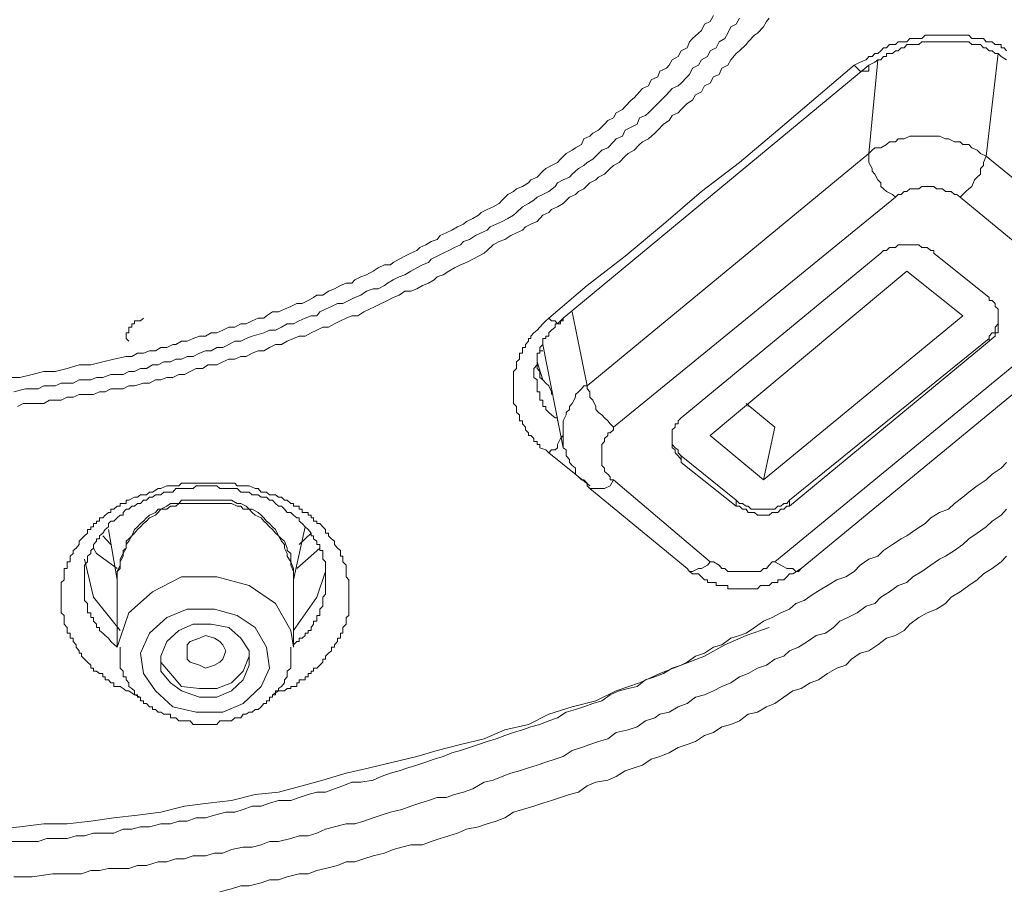
# Model space of a CAD drawing. Units: millimetres. Extents: x -13 to 3234, y -30 to 3012.
# Drawn here: x 1009 to 1053, y 2089 to 2128 of the extents above; entities that cross this region are included whole.
import ezdxf

# ---------------------------------------------------------------- set-up
doc = ezdxf.new("R2010")
doc.units = ezdxf.units.MM
doc.header["$MEASUREMENT"] = 0
doc.layers.add('__ 1', color=7, linetype='Continuous')
doc.layers.add('General Dimension', color=18, linetype='Continuous')

msp = doc.modelspace()

# ---------------------------------------------------------------- linework, layer by layer
at = {"layer": '__ 1', "color": 0, "lineweight": 9}
for points in [[(1008.414, 2111.764), (1008.938, 2111.764), (1009.479, 2111.9), (1010.003, 2112.035), (1010.51, 2112.035), (1011.051, 2112.17), (1011.592, 2112.322), (1012.116, 2112.322), (1012.64, 2112.457), (1013.147, 2112.576), (1013.688, 2112.694), (1013.942, 2112.694), (1014.195, 2112.846), (1014.466, 2112.846), (1014.736, 2112.948), (1015.007, 2112.948), (1015.243, 2113.1), (1015.514, 2113.1), (1015.784, 2113.235), (1015.92, 2113.235), (1016.173, 2113.387), (1016.427, 2113.387), (1016.697, 2113.505), (1016.968, 2113.607), (1017.238, 2113.607), (1017.492, 2113.759), (1017.745, 2113.759), (1018.016, 2113.877), (1018.286, 2114.013), (1018.557, 2114.013), (1018.827, 2114.165), (1019.064, 2114.165), (1019.334, 2114.3), (1019.605, 2114.418), (1019.858, 2114.418), (1019.977, 2114.52), (1020.247, 2114.706), (1020.518, 2114.706), (1020.788, 2114.824), (1021.059, 2114.942), (1021.329, 2115.078), (1021.566, 2115.078), (1021.836, 2115.213), (1022.073, 2115.348), (1022.225, 2115.45), (1022.496, 2115.45), (1022.749, 2115.619), (1023.02, 2115.737), (1023.29, 2115.872), (1023.544, 2115.99), (1023.797, 2115.99), (1023.932, 2116.126), (1024.203, 2116.261), (1024.456, 2116.362), (1024.744, 2116.515), (1024.981, 2116.667), (1025.251, 2116.802), (1025.521, 2116.802), (1025.64, 2116.903), (1025.91, 2117.055), (1026.164, 2117.191), (1026.434, 2117.326), (1026.705, 2117.444), (1026.84, 2117.58), (1027.11, 2117.698), (1027.347, 2117.85), (1027.618, 2117.935), (1027.753, 2118.12), (1028.023, 2118.239), (1028.277, 2118.357), (1028.53, 2118.509), (1028.801, 2118.628), (1028.936, 2118.746), (1029.207, 2118.881), (1029.46, 2119.033), (1029.579, 2119.152), (1029.849, 2119.287), (1030.12, 2119.405), (1030.39, 2119.557), (1030.525, 2119.693), (1030.779, 2119.946), (1031.032, 2120.081), (1031.168, 2120.2), (1031.438, 2120.318), (1031.709, 2120.47), (1031.81, 2120.605), (1032.097, 2120.724), (1032.351, 2120.994), (1032.486, 2121.113), (1032.74, 2121.248), (1033.01, 2121.383), (1033.145, 2121.535), (1033.399, 2121.789), (1033.653, 2121.941), (1033.805, 2122.042), (1034.075, 2122.194), (1034.177, 2122.448), (1034.447, 2122.566), (1034.582, 2122.702), (1034.836, 2122.837), (1035.106, 2123.107), (1035.259, 2123.259), (1035.512, 2123.378), (1035.63, 2123.614), (1035.918, 2123.75), (1036.036, 2123.885), (1036.307, 2124.172), (1036.442, 2124.274), (1036.679, 2124.544), (1036.814, 2124.696), (1037.084, 2124.815), (1037.203, 2125.085), (1037.49, 2125.22), (1037.591, 2125.474), (1037.879, 2125.609), (1037.997, 2125.744), (1038.132, 2125.981), (1038.403, 2126.133), (1038.538, 2126.387), (1038.809, 2126.522), (1038.91, 2126.793), (1039.045, 2126.928), (1039.316, 2127.181), (1039.451, 2127.3), (1039.586, 2127.57), (1039.84, 2127.689), (1039.992, 2127.959)], [(1008.668, 2111.122), (1009.192, 2111.257), (1009.479, 2111.257), (1009.749, 2111.257), (1010.003, 2111.392), (1010.257, 2111.392), (1010.51, 2111.392), (1010.781, 2111.511), (1011.051, 2111.511), (1011.322, 2111.511), (1011.592, 2111.663), (1011.829, 2111.663), (1012.116, 2111.663), (1012.37, 2111.764), (1012.64, 2111.764), (1013.012, 2111.9), (1013.282, 2111.9), (1013.553, 2111.9), (1013.807, 2112.035), (1014.06, 2112.035), (1014.331, 2112.17), (1014.601, 2112.17), (1014.872, 2112.322), (1015.125, 2112.322), (1015.379, 2112.457), (1015.683, 2112.457), (1015.92, 2112.576), (1016.173, 2112.576), (1016.427, 2112.694), (1016.697, 2112.694), (1016.968, 2112.846), (1017.238, 2112.948), (1017.492, 2112.948), (1017.745, 2113.1), (1018.016, 2113.1), (1018.286, 2113.235), (1018.557, 2113.387), (1018.827, 2113.387), (1019.064, 2113.505), (1019.334, 2113.607), (1019.858, 2113.759), (1020.112, 2113.877), (1020.382, 2113.877), (1020.653, 2114.013), (1020.906, 2114.165), (1021.177, 2114.165), (1021.431, 2114.3), (1021.701, 2114.418), (1021.971, 2114.52), (1022.225, 2114.52), (1022.36, 2114.706), (1022.614, 2114.824), (1022.884, 2114.942), (1023.155, 2115.078), (1023.391, 2115.078), (1023.662, 2115.213), (1023.932, 2115.348), (1024.203, 2115.45), (1024.456, 2115.619), (1024.744, 2115.737), (1024.981, 2115.737), (1025.251, 2115.872), (1025.386, 2115.99), (1025.64, 2116.126), (1025.91, 2116.261), (1026.164, 2116.362), (1026.434, 2116.515), (1026.705, 2116.667), (1026.958, 2116.802), (1027.229, 2116.903), (1027.347, 2117.055), (1027.618, 2117.191), (1027.888, 2117.326), (1028.142, 2117.444), (1028.395, 2117.58), (1028.666, 2117.698), (1028.801, 2117.85), (1029.071, 2117.935), (1029.325, 2118.12), (1029.579, 2118.239), (1029.849, 2118.357), (1029.984, 2118.509), (1030.255, 2118.628), (1030.525, 2118.746), (1030.779, 2118.881), (1031.032, 2119.033), (1031.168, 2119.152), (1031.438, 2119.405), (1031.709, 2119.557), (1031.945, 2119.693), (1032.097, 2119.828), (1032.351, 2119.946), (1032.621, 2120.081), (1032.892, 2120.318), (1033.01, 2120.47), (1033.264, 2120.605), (1033.534, 2120.724), (1033.653, 2120.859), (1033.94, 2121.113), (1034.177, 2121.248), (1034.329, 2121.383), (1034.582, 2121.535), (1034.836, 2121.789), (1034.988, 2121.941), (1035.259, 2122.042), (1035.512, 2122.313), (1035.63, 2122.448), (1035.918, 2122.566), (1036.036, 2122.837), (1036.307, 2122.972), (1036.577, 2123.107), (1036.679, 2123.378), (1036.949, 2123.496), (1037.084, 2123.614), (1037.355, 2123.885), (1037.49, 2124.02), (1037.744, 2124.274), (1037.879, 2124.409), (1038.132, 2124.696), (1038.403, 2124.815), (1038.538, 2124.933), (1038.809, 2125.22), (1038.91, 2125.322), (1039.045, 2125.609), (1039.316, 2125.744), (1039.451, 2125.981), (1039.721, 2126.133), (1039.84, 2126.387), (1040.11, 2126.522), (1040.245, 2126.793), (1040.499, 2126.928), (1040.634, 2127.181), (1040.769, 2127.452), (1041.006, 2127.57), (1041.158, 2127.841)], [(1042.477, 2127.841), (1042.358, 2127.689), (1042.223, 2127.452), (1041.953, 2127.181), (1041.818, 2127.08), (1041.547, 2126.793), (1041.446, 2126.674), (1041.158, 2126.387), (1041.006, 2126.269), (1040.769, 2125.981), (1040.634, 2125.744), (1040.364, 2125.609), (1040.245, 2125.322), (1039.992, 2125.22), (1039.84, 2124.933), (1039.586, 2124.815), (1039.451, 2124.544), (1039.18, 2124.409), (1039.045, 2124.172), (1038.809, 2124.02), (1038.538, 2123.75), (1038.403, 2123.614), (1038.132, 2123.496), (1037.997, 2123.259), (1037.744, 2123.107), (1037.49, 2122.837), (1037.355, 2122.702), (1037.084, 2122.448), (1036.814, 2122.313), (1036.679, 2122.194), (1036.442, 2121.941), (1036.171, 2121.789), (1036.036, 2121.67), (1035.766, 2121.383), (1035.512, 2121.248), (1035.36, 2121.113), (1035.106, 2120.859), (1034.836, 2120.724), (1034.718, 2120.605), (1034.447, 2120.47), (1034.177, 2120.2), (1033.94, 2120.081), (1033.805, 2119.946), (1033.534, 2119.828), (1033.264, 2119.557), (1033.01, 2119.405), (1032.74, 2119.287), (1032.621, 2119.152), (1032.351, 2119.033), (1032.097, 2118.746), (1031.81, 2118.628), (1031.573, 2118.509), (1031.438, 2118.357), (1031.168, 2118.239), (1030.914, 2118.12), (1030.644, 2117.935), (1030.39, 2117.85), (1030.12, 2117.698), (1029.849, 2117.444), (1029.714, 2117.326), (1029.46, 2117.191), (1029.207, 2117.055), (1028.936, 2116.903), (1028.666, 2116.802), (1028.395, 2116.667), (1028.142, 2116.515), (1027.888, 2116.362), (1027.618, 2116.261), (1027.482, 2116.126), (1027.229, 2115.99), (1026.958, 2115.872), (1026.705, 2115.737), (1026.434, 2115.619), (1026.164, 2115.619), (1025.91, 2115.45), (1025.64, 2115.348), (1025.386, 2115.213), (1025.116, 2115.078), (1024.845, 2114.942), (1024.592, 2114.824), (1024.338, 2114.706), (1024.068, 2114.52), (1023.797, 2114.52), (1023.544, 2114.418), (1023.29, 2114.3), (1023.02, 2114.165), (1022.749, 2114.013), (1022.496, 2114.013), (1022.225, 2113.877), (1021.971, 2113.759), (1021.701, 2113.607), (1021.431, 2113.607), (1021.177, 2113.505), (1020.906, 2113.387), (1020.653, 2113.235), (1020.382, 2113.235), (1020.112, 2113.1), (1019.858, 2112.948), (1019.605, 2112.948), (1019.334, 2112.846), (1019.064, 2112.694), (1018.827, 2112.694), (1018.557, 2112.576), (1018.286, 2112.576), (1018.016, 2112.457), (1017.745, 2112.322), (1017.357, 2112.322), (1017.103, 2112.17), (1016.832, 2112.17), (1016.562, 2112.035), (1016.308, 2111.9), (1016.055, 2111.9), (1015.784, 2111.764), (1015.514, 2111.764), (1015.243, 2111.663), (1015.007, 2111.663), (1014.736, 2111.511), (1014.466, 2111.511), (1014.06, 2111.392), (1013.807, 2111.392), (1013.553, 2111.257), (1013.282, 2111.257), (1013.012, 2111.257), (1012.758, 2111.122), (1012.505, 2111.122), (1012.234, 2111.004), (1011.964, 2111.004), (1011.592, 2111.004), (1011.322, 2110.885), (1011.051, 2110.885), (1010.781, 2110.75), (1010.51, 2110.75), (1010.257, 2110.75), (1010.003, 2110.598), (1009.749, 2110.598), (1009.327, 2110.598), (1009.073, 2110.598), (1008.82, 2110.463)], [(1046.28, 2125.744), (1046.551, 2125.88), (1046.821, 2125.981), (1046.94, 2126.133), (1047.092, 2126.133), (1047.21, 2126.269), (1047.345, 2126.269), (1047.481, 2126.387), (1047.599, 2126.522), (1047.734, 2126.522), (1047.869, 2126.674), (1048.005, 2126.674), (1048.14, 2126.674), (1048.258, 2126.793), (1048.393, 2126.793), (1048.529, 2126.793), (1048.647, 2126.793), (1048.782, 2126.928), (1048.917, 2126.928), (1049.053, 2126.928), (1049.188, 2126.928), (1049.323, 2126.928), (1049.458, 2127.08), (1049.56, 2127.08), (1049.712, 2127.08), (1049.847, 2127.08), (1049.966, 2127.08), (1050.101, 2127.08), (1050.236, 2127.08), (1050.371, 2127.08), (1050.507, 2127.08), (1050.625, 2127.08), (1050.777, 2127.08), (1050.878, 2127.08), (1051.031, 2127.08), (1051.149, 2127.08), (1051.284, 2127.08), (1051.419, 2127.08), (1051.555, 2126.928), (1051.673, 2126.928), (1051.791, 2126.928), (1051.943, 2126.928), (1052.079, 2126.928), (1052.197, 2126.793), (1052.332, 2126.793), (1052.467, 2126.793), (1052.603, 2126.674), (1052.738, 2126.674), (1052.873, 2126.674), (1052.873, 2126.522), (1053.008, 2126.522), (1053.11, 2126.387)], [(1053.11, 2125.981), (1052.873, 2126.133), (1052.738, 2126.269), (1052.603, 2126.269), (1052.467, 2126.387), (1052.332, 2126.387), (1052.197, 2126.522), (1052.079, 2126.522), (1051.943, 2126.674), (1051.791, 2126.674), (1051.673, 2126.674), (1051.555, 2126.674), (1051.419, 2126.793), (1051.284, 2126.793), (1051.149, 2126.793), (1051.031, 2126.793), (1050.878, 2126.793), (1050.777, 2126.793), (1050.625, 2126.793), (1050.507, 2126.793), (1050.371, 2126.793), (1050.236, 2126.793), (1050.101, 2126.793), (1049.966, 2126.793), (1049.847, 2126.793), (1049.712, 2126.793), (1049.56, 2126.793), (1049.458, 2126.793), (1049.323, 2126.793), (1049.188, 2126.674), (1049.053, 2126.674), (1048.917, 2126.674), (1048.782, 2126.674), (1048.647, 2126.674), (1048.529, 2126.522), (1048.393, 2126.522), (1048.258, 2126.387), (1048.14, 2126.387), (1048.005, 2126.269), (1047.869, 2126.269), (1047.734, 2126.269), (1047.734, 2126.133), (1047.599, 2126.133), (1047.481, 2125.981), (1047.345, 2125.981), (1047.21, 2125.88), (1046.94, 2125.744)], [(1052.738, 2126.269), (1052.197, 2121.67)], [(1032.621, 2114.418), (1034.329, 2115.872), (1036.036, 2117.191), (1037.744, 2118.628), (1039.451, 2120.081), (1041.158, 2121.383), (1042.866, 2122.837), (1046.28, 2125.744)], [(1046.94, 2125.744), (1033.264, 2114.418)], [(1046.94, 2125.744), (1046.94, 2125.609), (1046.94, 2125.474), (1046.821, 2125.474), (1046.686, 2125.474), (1046.551, 2125.474), (1046.416, 2125.609), (1046.28, 2125.744)], [(1046.94, 2121.789), (1047.345, 2125.981)], [(1052.197, 2121.67), (1051.943, 2121.789), (1051.791, 2121.941), (1051.555, 2122.042), (1051.419, 2122.194), (1051.149, 2122.194), (1051.031, 2122.313), (1050.777, 2122.313), (1050.507, 2122.448), (1050.371, 2122.448), (1050.101, 2122.566), (1049.847, 2122.566), (1049.712, 2122.566), (1049.458, 2122.566), (1049.188, 2122.566), (1048.917, 2122.566), (1048.782, 2122.566), (1048.529, 2122.448), (1048.258, 2122.448), (1048.14, 2122.313), (1047.869, 2122.313), (1047.734, 2122.194), (1047.481, 2122.042), (1047.21, 2122.042), (1047.092, 2121.941), (1046.94, 2121.789)], [(1034.329, 2111.392), (1046.94, 2121.789)], [(1046.94, 2121.789), (1046.94, 2121.535), (1046.94, 2121.383), (1047.092, 2121.113), (1047.092, 2120.994), (1047.21, 2120.859), (1047.345, 2120.605), (1047.481, 2120.47), (1047.481, 2120.318), (1047.599, 2120.2), (1047.734, 2120.081), (1048.005, 2119.946), (1048.14, 2119.828)], [(1051.031, 2119.828), (1051.149, 2119.946), (1051.284, 2120.081), (1051.419, 2120.2), (1051.555, 2120.318), (1051.673, 2120.605), (1051.791, 2120.724), (1051.943, 2120.859), (1051.943, 2121.113), (1052.079, 2121.248), (1052.079, 2121.383), (1052.197, 2121.67)], [(1052.197, 2121.67), (1056.558, 2118.12)], [(1051.031, 2119.828), (1050.878, 2119.946), (1050.777, 2119.946), (1050.625, 2120.081), (1050.371, 2120.081), (1050.236, 2120.2), (1050.101, 2120.2), (1049.966, 2120.2), (1049.847, 2120.318), (1049.56, 2120.318), (1049.458, 2120.318), (1049.323, 2120.318), (1049.188, 2120.2), (1048.917, 2120.2), (1048.782, 2120.2), (1048.647, 2120.081), (1048.529, 2120.081), (1048.393, 2119.946), (1048.258, 2119.946), (1048.14, 2119.828)], [(1048.14, 2119.828), (1035.512, 2109.533)], [(1055.358, 2116.261), (1051.031, 2119.828)], [(1049.847, 2117.326), (1049.847, 2117.444), (1049.712, 2117.444), (1049.56, 2117.58), (1049.458, 2117.58), (1049.323, 2117.58), (1049.188, 2117.698), (1048.917, 2117.698), (1048.782, 2117.698), (1048.647, 2117.698), (1048.529, 2117.698), (1048.393, 2117.698), (1048.258, 2117.698), (1048.14, 2117.58), (1048.005, 2117.58), (1047.869, 2117.58), (1047.734, 2117.444), (1047.599, 2117.444), (1047.481, 2117.326)], [(1047.481, 2117.326), (1038.538, 2109.956)], [(1049.847, 2117.326), (1052.332, 2115.348)], [(1039.84, 2109.161), (1048.647, 2116.515)], [(1048.647, 2116.515), (1051.149, 2114.52)], [(1052.332, 2113.387), (1052.467, 2113.505), (1052.603, 2113.607), (1052.603, 2113.759), (1052.738, 2113.759), (1052.738, 2113.877), (1052.738, 2114.013), (1052.738, 2114.165), (1052.738, 2114.3), (1052.738, 2114.418), (1052.738, 2114.52), (1052.738, 2114.706), (1052.738, 2114.824), (1052.603, 2114.942), (1052.603, 2115.078), (1052.467, 2115.213), (1052.332, 2115.213), (1052.332, 2115.348)], [(1033.653, 2114.706), (1034.329, 2111.392)], [(1013.807, 2113.387), (1013.688, 2113.505), (1013.688, 2113.607), (1013.688, 2113.759), (1013.807, 2113.759), (1013.807, 2113.877), (1013.807, 2114.013), (1013.942, 2114.013), (1013.942, 2114.165), (1014.06, 2114.165), (1014.06, 2114.3), (1014.195, 2114.3), (1014.331, 2114.3), (1014.466, 2114.418)], [(1032.621, 2108.383), (1032.486, 2108.519), (1032.216, 2108.62), (1032.216, 2108.755), (1032.097, 2108.755), (1032.097, 2108.891), (1031.945, 2108.891), (1031.945, 2109.026), (1031.81, 2109.161), (1031.709, 2109.161), (1031.709, 2109.279), (1031.573, 2109.415), (1031.573, 2109.533), (1031.438, 2109.685), (1031.438, 2109.82), (1031.303, 2109.82), (1031.303, 2109.956), (1031.303, 2110.091), (1031.168, 2110.192), (1031.168, 2110.327), (1031.168, 2110.463), (1031.032, 2110.598), (1031.032, 2110.75), (1031.032, 2110.885), (1031.032, 2111.004), (1031.032, 2111.122), (1031.032, 2111.257), (1031.032, 2111.392), (1031.032, 2111.511), (1031.032, 2111.663), (1031.032, 2111.764), (1031.032, 2111.9), (1031.032, 2112.035), (1031.168, 2112.17), (1031.168, 2112.322), (1031.168, 2112.457), (1031.303, 2112.576), (1031.303, 2112.694), (1031.303, 2112.846), (1031.438, 2112.846), (1031.438, 2112.948), (1031.438, 2113.1), (1031.573, 2113.1), (1031.573, 2113.235), (1031.709, 2113.387), (1031.709, 2113.505), (1031.81, 2113.505), (1031.81, 2113.607), (1031.945, 2113.759), (1032.097, 2113.877), (1032.351, 2114.165), (1032.486, 2114.3), (1032.621, 2114.418)], [(1033.264, 2114.418), (1033.145, 2114.3), (1033.01, 2114.165), (1032.892, 2114.165), (1032.892, 2114.013), (1032.74, 2113.877), (1032.621, 2113.759), (1032.621, 2113.607), (1032.486, 2113.607), (1032.486, 2113.505), (1032.351, 2113.505), (1032.351, 2113.387), (1032.351, 2113.235), (1032.216, 2113.1), (1032.216, 2112.948), (1032.216, 2112.846), (1032.097, 2112.846), (1032.097, 2112.694), (1032.097, 2112.576), (1032.097, 2112.457), (1032.097, 2112.322), (1031.945, 2112.17), (1031.945, 2112.035), (1031.945, 2111.9), (1031.945, 2111.764), (1032.097, 2111.663), (1032.097, 2111.511), (1032.097, 2111.392), (1032.097, 2111.257), (1032.097, 2111.122), (1032.216, 2111.122), (1032.216, 2111.004), (1032.216, 2110.885), (1032.216, 2110.75), (1032.351, 2110.75), (1032.351, 2110.598), (1032.351, 2110.463), (1032.486, 2110.463), (1032.486, 2110.327), (1032.621, 2110.192), (1032.74, 2110.091), (1032.892, 2109.956), (1033.01, 2109.956), (1033.01, 2109.82)], [(1033.264, 2114.418), (1033.264, 2114.3), (1033.145, 2114.3), (1033.145, 2114.165), (1033.01, 2114.165), (1032.892, 2114.3), (1032.74, 2114.3), (1032.621, 2114.418)], [(1042.223, 2107.183), (1051.149, 2114.52)], [(1052.332, 2113.505), (1052.332, 2113.607), (1052.467, 2113.759), (1052.603, 2113.759), (1052.603, 2113.877), (1052.603, 2114.013), (1052.738, 2114.165), (1052.738, 2114.3), (1052.738, 2114.418)], [(1042.73, 2103.515), (1055.358, 2113.877)], [(1043.39, 2106.27), (1052.332, 2113.505)], [(1043.39, 2106), (1052.332, 2113.387)], [(1043.914, 2103.211), (1056.423, 2113.505)], [(1052.332, 2113.387), (1052.332, 2113.505)], [(1032.351, 2112.948), (1032.216, 2112.948)], [(1032.351, 2113.235), (1033.264, 2108.62)], [(1032.097, 2112.576), (1032.097, 2112.457), (1032.097, 2112.17), (1032.216, 2112.035), (1032.216, 2111.764), (1032.351, 2111.663), (1032.486, 2111.511), (1032.621, 2111.392), (1032.74, 2111.122), (1032.74, 2111.004)], [(1032.097, 2112.457), (1032.351, 2111.663)], [(1034.329, 2111.392), (1034.177, 2111.392), (1034.075, 2111.257), (1033.94, 2111.122), (1033.805, 2111.004), (1033.805, 2110.885), (1033.653, 2110.598), (1033.534, 2110.463), (1033.534, 2110.327), (1033.399, 2110.192), (1033.399, 2110.091), (1033.264, 2109.82), (1033.264, 2109.685), (1033.264, 2109.533), (1033.264, 2109.279), (1033.264, 2109.161), (1033.264, 2109.026), (1033.264, 2108.755), (1033.264, 2108.62), (1033.399, 2108.519), (1033.399, 2108.248), (1033.534, 2108.096), (1033.534, 2107.961), (1033.653, 2107.826), (1033.805, 2107.707), (1033.805, 2107.437), (1033.94, 2107.318), (1034.075, 2107.183), (1034.177, 2107.183), (1034.329, 2107.031)], [(1034.329, 2111.392), (1034.329, 2111.257), (1034.447, 2111.122), (1034.447, 2110.885), (1034.582, 2110.75), (1034.718, 2110.463), (1034.718, 2110.327), (1034.836, 2110.192), (1034.988, 2110.091), (1035.106, 2109.956), (1035.259, 2109.82), (1035.36, 2109.685), (1035.512, 2109.533)], [(1041.446, 2110.598), (1042.73, 2109.533)], [(1041.547, 2110.463), (1041.547, 2110.598)], [(1038.538, 2109.956), (1038.403, 2109.82), (1038.403, 2109.685), (1038.268, 2109.685), (1038.268, 2109.533), (1038.132, 2109.415), (1038.132, 2109.279), (1038.132, 2109.161), (1038.132, 2109.026), (1038.132, 2108.891), (1038.132, 2108.755), (1038.132, 2108.62), (1038.268, 2108.519), (1038.268, 2108.383), (1038.403, 2108.248), (1038.538, 2108.096), (1038.538, 2107.961)], [(1035.512, 2109.533), (1035.512, 2109.415), (1035.36, 2109.279), (1035.259, 2109.279), (1035.259, 2109.161), (1035.106, 2109.026), (1035.106, 2108.891), (1034.988, 2108.755), (1034.988, 2108.62), (1034.988, 2108.519), (1034.988, 2108.383), (1034.988, 2108.248), (1034.988, 2108.096), (1034.988, 2107.961), (1034.988, 2107.826), (1035.106, 2107.707), (1035.106, 2107.555), (1035.259, 2107.437), (1035.36, 2107.318), (1035.36, 2107.183), (1035.512, 2107.183)], [(1042.223, 2107.183), (1042.73, 2109.533)], [(1032.621, 2108.383), (1032.74, 2108.519), (1032.892, 2108.519), (1033.01, 2108.62), (1033.01, 2108.755), (1033.145, 2109.026), (1033.264, 2109.161)], [(1038.132, 2109.161), (1038.132, 2109.026), (1038.132, 2108.891), (1038.132, 2108.755), (1038.268, 2108.62), (1038.403, 2108.519), (1038.403, 2108.383), (1038.538, 2108.248)], [(1039.84, 2109.161), (1042.223, 2107.183)], [(1034.447, 2106.913), (1032.621, 2108.383)], [(1038.538, 2108.248), (1041.006, 2106.27)], [(1038.538, 2108.248), (1038.538, 2107.961)], [(1008.549, 2090.988), (1008.938, 2090.988), (1009.327, 2090.988), (1009.749, 2090.988), (1010.138, 2091.124), (1010.662, 2091.124), (1011.051, 2091.124), (1011.457, 2091.242), (1011.829, 2091.242), (1012.234, 2091.36), (1012.758, 2091.36), (1013.147, 2091.36), (1013.553, 2091.546), (1013.942, 2091.546), (1014.331, 2091.648), (1014.736, 2091.648), (1015.243, 2091.783), (1015.683, 2091.783), (1016.055, 2091.901), (1016.427, 2091.901), (1016.832, 2092.053), (1017.238, 2092.053), (1017.644, 2092.172), (1018.151, 2092.307), (1018.557, 2092.307), (1018.929, 2092.425), (1019.334, 2092.578), (1019.74, 2092.578), (1020.112, 2092.713), (1020.518, 2092.831), (1021.059, 2092.831), (1021.431, 2092.966), (1021.836, 2093.102), (1022.225, 2093.203), (1022.614, 2093.203), (1023.02, 2093.355), (1023.391, 2093.49), (1023.797, 2093.643), (1024.203, 2093.643), (1024.744, 2093.744), (1025.116, 2093.896), (1025.521, 2094.048), (1025.91, 2094.15), (1026.299, 2094.285), (1026.705, 2094.403), (1027.11, 2094.538), (1027.482, 2094.674), (1027.888, 2094.792), (1028.277, 2094.961), (1028.666, 2095.063), (1029.071, 2095.198), (1029.46, 2095.333), (1029.849, 2095.468), (1030.255, 2095.587), (1030.644, 2095.739), (1031.032, 2095.874), (1031.438, 2095.992), (1031.81, 2096.128), (1032.216, 2096.229), (1032.621, 2096.398), (1033.01, 2096.533), (1033.399, 2096.787), (1033.805, 2096.905), (1034.177, 2097.023), (1034.582, 2097.176), (1034.988, 2097.294), (1035.36, 2097.564), (1035.766, 2097.733), (1036.171, 2097.835), (1036.577, 2097.936), (1036.949, 2098.224), (1037.355, 2098.359), (1037.744, 2098.511), (1038.132, 2098.748), (1038.538, 2098.883), (1038.809, 2099.018), (1039.18, 2099.289), (1039.586, 2099.424), (1039.992, 2099.694), (1040.364, 2099.796), (1040.769, 2100.1), (1041.158, 2100.218), (1041.446, 2100.32), (1041.818, 2100.573), (1042.223, 2100.861), (1042.612, 2101.013), (1043.001, 2101.233), (1043.39, 2101.385), (1043.677, 2101.638), (1044.049, 2101.774), (1044.455, 2102.061), (1044.843, 2102.298), (1045.097, 2102.45), (1045.503, 2102.703), (1045.908, 2102.839), (1046.28, 2103.075), (1046.551, 2103.363), (1046.94, 2103.633), (1047.345, 2103.768), (1047.599, 2104.022), (1048.005, 2104.292), (1048.393, 2104.546), (1048.647, 2104.681), (1049.053, 2104.952), (1049.458, 2105.222), (1049.712, 2105.476), (1050.101, 2105.712), (1050.507, 2105.865), (1050.777, 2106.118), (1051.149, 2106.406), (1051.419, 2106.625), (1051.791, 2106.913), (1052.197, 2107.183), (1052.467, 2107.437), (1052.873, 2107.707), (1053.11, 2107.961)], [(1038.538, 2107.961), (1041.006, 2106)], [(1014.331, 2097.446), (1014.06, 2097.564), (1013.807, 2097.733), (1013.688, 2097.733), (1013.553, 2097.835), (1013.418, 2097.936), (1013.147, 2097.936), (1013.147, 2098.088), (1013.012, 2098.088), (1012.894, 2098.224), (1012.758, 2098.224), (1012.758, 2098.359), (1012.64, 2098.359), (1012.64, 2098.511), (1012.505, 2098.511), (1012.37, 2098.612), (1012.234, 2098.612), (1012.234, 2098.748), (1012.116, 2098.748), (1012.116, 2098.883), (1011.964, 2099.018), (1011.829, 2099.153), (1011.693, 2099.289), (1011.693, 2099.424), (1011.592, 2099.424), (1011.592, 2099.525), (1011.457, 2099.694), (1011.457, 2099.796), (1011.322, 2099.948), (1011.322, 2100.1), (1011.186, 2100.1), (1011.186, 2100.218), (1011.186, 2100.32), (1011.051, 2100.32), (1011.051, 2100.438), (1011.051, 2100.573), (1010.916, 2100.726), (1010.916, 2100.861), (1010.916, 2101.013), (1010.916, 2101.114), (1010.781, 2101.233), (1010.781, 2101.385), (1010.781, 2101.52), (1010.781, 2101.638), (1010.781, 2101.774), (1010.781, 2101.926), (1010.781, 2102.061), (1010.781, 2102.162), (1010.781, 2102.298), (1010.781, 2102.45), (1010.781, 2102.585), (1010.916, 2102.703), (1010.916, 2102.839), (1010.916, 2102.974), (1010.916, 2103.075), (1010.916, 2103.211), (1011.051, 2103.211), (1011.051, 2103.363), (1011.051, 2103.515), (1011.186, 2103.515), (1011.186, 2103.633), (1011.186, 2103.768), (1011.322, 2103.887), (1011.322, 2104.022), (1011.457, 2104.123), (1011.592, 2104.292), (1011.592, 2104.428), (1011.693, 2104.546), (1011.829, 2104.681), (1011.964, 2104.8), (1011.964, 2104.952), (1012.116, 2104.952), (1012.116, 2105.07), (1012.234, 2105.07), (1012.234, 2105.222), (1012.37, 2105.222), (1012.37, 2105.324), (1012.505, 2105.324), (1012.505, 2105.476), (1012.64, 2105.476), (1012.758, 2105.594), (1012.894, 2105.712), (1013.012, 2105.712), (1013.012, 2105.865), (1013.147, 2105.865), (1013.282, 2106), (1013.418, 2106), (1013.418, 2106.118), (1013.553, 2106.118), (1013.688, 2106.118), (1013.688, 2106.27), (1013.807, 2106.27), (1014.06, 2106.406), (1014.195, 2106.406), (1014.331, 2106.507), (1014.601, 2106.507), (1014.736, 2106.625), (1014.872, 2106.625), (1015.125, 2106.794), (1015.243, 2106.794), (1015.514, 2106.913), (1015.683, 2106.913), (1015.784, 2106.913), (1016.055, 2106.913), (1016.173, 2107.031), (1016.427, 2107.031), (1016.562, 2107.031), (1016.832, 2107.031), (1016.968, 2107.031), (1017.103, 2107.031), (1017.357, 2107.031), (1017.492, 2107.031), (1017.745, 2107.031), (1017.881, 2107.031), (1018.151, 2107.031), (1018.286, 2107.031), (1018.557, 2107.031), (1018.658, 2106.913), (1018.827, 2106.913), (1019.064, 2106.913), (1019.199, 2106.913), (1019.47, 2106.794), (1019.605, 2106.794), (1019.74, 2106.625), (1019.977, 2106.625), (1020.112, 2106.507), (1020.247, 2106.507), (1020.382, 2106.507), (1020.518, 2106.406), (1020.653, 2106.406), (1020.788, 2106.27), (1020.906, 2106.27), (1021.059, 2106.118), (1021.177, 2106.118), (1021.177, 2106), (1021.329, 2106), (1021.431, 2106), (1021.431, 2105.865), (1021.566, 2105.865), (1021.566, 2105.712), (1021.701, 2105.712), (1021.836, 2105.712), (1021.836, 2105.594), (1021.971, 2105.594), (1021.971, 2105.476), (1022.073, 2105.476), (1022.073, 2105.324), (1022.225, 2105.324), (1022.225, 2105.222), (1022.36, 2105.222), (1022.496, 2105.07), (1022.614, 2104.952), (1022.614, 2104.8), (1022.749, 2104.8), (1022.749, 2104.681), (1022.884, 2104.546), (1023.02, 2104.428), (1023.02, 2104.292), (1023.155, 2104.123), (1023.29, 2104.022), (1023.29, 2103.887), (1023.29, 2103.768), (1023.391, 2103.768), (1023.391, 2103.633), (1023.391, 2103.515), (1023.544, 2103.363), (1023.544, 2103.211), (1023.544, 2103.075), (1023.544, 2102.974), (1023.544, 2102.839), (1023.662, 2102.703), (1023.662, 2102.585), (1023.662, 2102.162)], [(1022.614, 2102.703), (1022.614, 2103.075), (1022.614, 2103.211), (1022.614, 2103.363), (1022.614, 2103.515), (1022.496, 2103.633), (1022.496, 2103.768), (1022.496, 2103.887), (1022.496, 2104.022), (1022.36, 2104.022), (1022.36, 2104.123), (1022.36, 2104.292), (1022.225, 2104.292), (1022.225, 2104.428), (1022.073, 2104.546), (1022.073, 2104.681), (1021.971, 2104.681), (1021.971, 2104.8), (1021.836, 2104.952), (1021.701, 2105.07), (1021.566, 2105.222), (1021.431, 2105.324), (1021.431, 2105.476), (1021.329, 2105.476), (1021.177, 2105.594), (1021.059, 2105.712), (1020.906, 2105.712), (1020.788, 2105.865), (1020.653, 2106), (1020.518, 2106), (1020.382, 2106.118), (1020.247, 2106.27), (1020.112, 2106.27), (1019.977, 2106.406), (1019.858, 2106.406), (1019.74, 2106.406), (1019.605, 2106.507), (1019.334, 2106.507), (1019.199, 2106.625), (1019.064, 2106.625), (1018.929, 2106.625), (1018.827, 2106.625), (1018.658, 2106.794), (1018.557, 2106.794), (1018.405, 2106.794), (1018.286, 2106.794), (1018.151, 2106.794), (1018.016, 2106.794), (1017.881, 2106.794), (1017.745, 2106.913), (1017.492, 2106.913), (1017.357, 2106.913), (1017.238, 2106.913), (1017.103, 2106.913), (1016.968, 2106.913), (1016.832, 2106.913), (1016.697, 2106.794), (1016.562, 2106.794), (1016.427, 2106.794), (1016.308, 2106.794), (1016.173, 2106.794), (1015.92, 2106.794), (1015.784, 2106.625), (1015.683, 2106.625), (1015.514, 2106.625), (1015.379, 2106.625), (1015.243, 2106.507), (1015.125, 2106.507), (1015.007, 2106.507), (1014.872, 2106.406), (1014.736, 2106.406), (1014.601, 2106.27), (1014.466, 2106.27), (1014.331, 2106.118), (1014.195, 2106.118), (1014.06, 2106), (1013.942, 2106), (1013.807, 2105.865), (1013.688, 2105.865), (1013.553, 2105.712), (1013.553, 2105.594), (1013.418, 2105.594), (1013.282, 2105.476), (1013.147, 2105.324), (1013.012, 2105.324), (1012.894, 2105.222), (1012.894, 2105.07), (1012.758, 2104.952), (1012.64, 2104.8), (1012.505, 2104.681), (1012.505, 2104.546), (1012.37, 2104.546), (1012.37, 2104.428), (1012.234, 2104.292), (1012.234, 2104.123), (1012.116, 2104.022), (1012.116, 2103.887), (1011.964, 2103.768), (1011.964, 2103.633), (1011.964, 2103.515), (1011.829, 2103.363), (1011.829, 2103.211), (1011.829, 2103.075), (1011.829, 2102.974), (1011.829, 2102.839), (1011.829, 2102.703), (1011.829, 2102.585), (1011.829, 2102.45), (1011.829, 2102.298), (1011.829, 2102.162), (1011.829, 2102.061), (1011.829, 2101.926), (1011.829, 2101.774), (1011.964, 2101.638), (1011.964, 2101.52), (1011.964, 2101.385), (1011.964, 2101.233), (1012.116, 2101.233), (1012.116, 2101.114), (1012.116, 2101.013), (1012.234, 2101.013), (1012.234, 2100.861), (1012.37, 2100.726), (1012.37, 2100.573), (1012.505, 2100.573), (1012.505, 2100.438), (1012.64, 2100.32), (1012.758, 2100.218), (1012.894, 2100.1), (1013.012, 2099.948), (1013.282, 2099.694)], [(1034.329, 2107.031), (1034.329, 2106.913), (1034.447, 2106.794)], [(1034.447, 2106.794), (1034.582, 2106.794), (1034.718, 2106.794), (1034.836, 2106.794), (1035.106, 2106.794), (1035.36, 2106.913), (1035.512, 2107.183)], [(1034.447, 2106.794), (1038.809, 2103.211)], [(1035.512, 2107.183), (1039.84, 2103.515)], [(1017.238, 2106.27), (1017.103, 2106.27), (1016.832, 2106.27), (1016.562, 2106.27), (1016.427, 2106.27), (1016.173, 2106.27), (1016.055, 2106.118), (1015.784, 2106.118), (1015.683, 2106.118), (1015.514, 2106), (1015.243, 2105.865), (1015.125, 2105.865), (1015.007, 2105.712), (1014.736, 2105.594), (1014.601, 2105.476), (1014.466, 2105.324), (1014.331, 2105.222), (1014.195, 2105.07), (1014.06, 2104.952), (1013.942, 2104.681), (1013.807, 2104.546), (1013.688, 2104.428), (1013.688, 2104.123), (1013.553, 2104.022), (1013.553, 2103.887), (1013.418, 2103.633), (1013.418, 2103.515), (1013.418, 2103.211), (1013.282, 2103.075), (1013.282, 2102.839)], [(1017.238, 2106.118), (1017.103, 2106.118), (1016.832, 2106.118), (1016.562, 2106.118), (1016.427, 2106.118), (1016.173, 2106.118), (1016.055, 2106.118), (1015.92, 2106), (1015.683, 2106), (1015.514, 2105.865), (1015.243, 2105.865), (1015.125, 2105.712), (1015.007, 2105.594), (1014.736, 2105.476), (1014.601, 2105.324), (1014.466, 2105.222), (1014.331, 2105.07), (1014.195, 2104.952), (1014.06, 2104.8), (1013.942, 2104.681), (1013.807, 2104.428), (1013.688, 2104.292), (1013.688, 2104.123), (1013.553, 2103.887), (1013.553, 2103.768), (1013.418, 2103.515), (1013.418, 2103.363), (1013.282, 2103.075), (1013.282, 2102.974)], [(1021.177, 2102.839), (1021.177, 2103.075), (1021.177, 2103.211), (1021.059, 2103.515), (1021.059, 2103.633), (1021.059, 2103.887), (1020.906, 2104.022), (1020.906, 2104.123), (1020.788, 2104.428), (1020.653, 2104.546), (1020.518, 2104.681), (1020.382, 2104.952), (1020.247, 2105.07), (1020.112, 2105.222), (1019.977, 2105.324), (1019.858, 2105.476), (1019.74, 2105.594), (1019.605, 2105.712), (1019.334, 2105.865), (1019.199, 2105.865), (1019.064, 2106), (1018.827, 2106.118), (1018.658, 2106.118), (1018.405, 2106.27), (1018.286, 2106.27), (1018.016, 2106.27), (1017.881, 2106.27), (1017.644, 2106.27), (1017.492, 2106.27), (1017.238, 2106.27)], [(1021.177, 2102.974), (1021.177, 2103.075), (1021.059, 2103.363), (1021.059, 2103.515), (1020.906, 2103.768), (1020.906, 2103.887), (1020.788, 2104.123), (1020.788, 2104.292), (1020.653, 2104.428), (1020.518, 2104.681), (1020.382, 2104.8), (1020.247, 2104.952), (1020.112, 2105.07), (1019.977, 2105.222), (1019.858, 2105.324), (1019.74, 2105.476), (1019.47, 2105.594), (1019.334, 2105.712), (1019.199, 2105.865), (1018.929, 2105.865), (1018.827, 2106), (1018.658, 2106), (1018.405, 2106.118), (1018.286, 2106.118), (1018.016, 2106.118), (1017.881, 2106.118), (1017.644, 2106.118), (1017.492, 2106.118), (1017.238, 2106.118)], [(1041.006, 2106.27), (1041.158, 2106.118), (1041.293, 2106.118), (1041.446, 2106), (1041.547, 2106), (1041.682, 2105.865), (1041.818, 2105.865), (1041.953, 2105.865), (1042.088, 2105.865), (1042.223, 2105.865), (1042.358, 2105.865), (1042.477, 2105.865), (1042.612, 2105.865), (1042.73, 2105.865), (1042.866, 2106), (1043.001, 2106), (1043.136, 2106.118), (1043.271, 2106.118), (1043.39, 2106.27)], [(1041.006, 2106), (1041.006, 2106.27)], [(1041.006, 2106), (1041.158, 2106), (1041.293, 2105.865), (1041.446, 2105.865), (1041.547, 2105.712), (1041.682, 2105.712), (1041.818, 2105.712), (1041.953, 2105.594), (1042.088, 2105.594), (1042.223, 2105.594), (1042.358, 2105.594), (1042.477, 2105.594), (1042.612, 2105.712), (1042.73, 2105.712), (1042.866, 2105.712), (1043.001, 2105.865), (1043.136, 2105.865), (1043.271, 2106), (1043.39, 2106)], [(1043.39, 2106.27), (1043.39, 2106)], [(1053.11, 2105.865), (1052.873, 2105.594), (1052.467, 2105.324), (1052.197, 2105.07), (1051.791, 2104.8), (1051.419, 2104.546), (1051.149, 2104.292), (1050.777, 2104.022), (1050.371, 2103.768), (1050.101, 2103.633), (1049.712, 2103.363), (1049.323, 2103.075), (1048.917, 2102.839), (1048.647, 2102.585), (1048.258, 2102.45), (1047.869, 2102.162), (1047.481, 2101.926), (1047.21, 2101.638), (1046.821, 2101.52), (1046.416, 2101.233), (1046.01, 2101.013), (1045.638, 2100.861), (1045.368, 2100.573), (1044.996, 2100.32), (1044.59, 2100.218), (1044.201, 2099.948), (1043.795, 2099.694), (1043.39, 2099.525), (1043.136, 2099.289), (1042.73, 2099.153), (1042.358, 2098.883), (1041.953, 2098.748), (1041.547, 2098.511), (1041.158, 2098.359), (1040.769, 2098.088), (1040.364, 2097.936), (1039.992, 2097.733), (1039.586, 2097.564), (1039.18, 2097.446), (1038.809, 2097.176), (1038.403, 2097.023), (1037.997, 2096.787), (1037.591, 2096.685), (1037.355, 2096.533), (1036.949, 2096.398), (1036.577, 2096.128), (1036.171, 2095.992), (1035.63, 2095.874), (1035.259, 2095.587), (1034.836, 2095.468), (1034.447, 2095.333), (1034.075, 2095.198), (1033.653, 2095.063), (1033.264, 2094.792), (1032.892, 2094.674), (1032.486, 2094.538), (1032.097, 2094.403), (1031.709, 2094.285), (1031.303, 2094.15), (1030.914, 2094.048), (1030.525, 2093.896), (1030.12, 2093.744), (1029.714, 2093.643), (1029.207, 2093.355), (1028.801, 2093.203), (1028.395, 2093.102), (1028.023, 2092.966), (1027.618, 2092.966), (1027.229, 2092.831), (1026.84, 2092.713), (1026.434, 2092.578), (1026.029, 2092.425), (1025.521, 2092.307), (1025.116, 2092.172), (1024.744, 2092.053), (1024.338, 2091.901), (1023.932, 2091.783), (1023.544, 2091.783), (1023.02, 2091.648), (1022.614, 2091.546), (1022.225, 2091.36), (1021.836, 2091.242), (1021.431, 2091.242), (1021.059, 2091.124), (1020.518, 2090.988), (1020.112, 2090.988), (1019.74, 2090.836), (1019.334, 2090.735), (1018.929, 2090.735), (1018.405, 2090.633), (1018.016, 2090.464), (1017.644, 2090.464), (1017.238, 2090.346), (1016.697, 2090.346), (1016.308, 2090.211), (1015.92, 2090.211), (1015.514, 2090.076), (1015.125, 2090.076), (1014.601, 2089.923), (1014.195, 2089.923), (1013.807, 2089.788), (1013.418, 2089.788), (1012.894, 2089.788), (1012.505, 2089.687), (1012.116, 2089.687), (1011.693, 2089.552), (1011.186, 2089.552), (1010.409, 2089.552), (1009.479, 2089.416), (1008.668, 2089.416)], [(1021.177, 2102.703), (1021.701, 2105.07)], [(1013.012, 2104.292), (1012.64, 2104.681)], [(1012.894, 2104.952), (1013.282, 2102.703)], [(1021.971, 2104.8), (1021.431, 2104.292)], [(1012.234, 2104.123), (1012.37, 2103.887), (1013.282, 2103.211)], [(1021.329, 2103.211), (1022.36, 2104.123)], [(1053.11, 2103.768), (1052.873, 2103.515), (1052.467, 2103.211), (1052.079, 2102.974), (1051.791, 2102.703), (1051.419, 2102.45), (1051.031, 2102.162), (1050.625, 2101.926), (1050.371, 2101.638), (1049.966, 2101.385), (1049.56, 2101.233), (1049.188, 2101.013), (1048.782, 2100.726), (1048.529, 2100.438), (1048.14, 2100.218), (1047.734, 2100.1), (1047.345, 2099.796), (1046.94, 2099.525), (1046.551, 2099.424), (1046.162, 2099.153), (1045.908, 2098.883), (1045.503, 2098.748), (1045.097, 2098.511), (1044.691, 2098.224), (1044.319, 2098.088), (1043.914, 2097.835), (1043.542, 2097.733), (1043.136, 2097.446), (1042.73, 2097.176), (1042.358, 2097.023), (1041.953, 2096.787), (1041.547, 2096.685), (1041.158, 2096.398), (1040.769, 2096.229), (1040.364, 2096.128), (1039.992, 2095.874), (1039.586, 2095.739), (1039.18, 2095.468), (1038.809, 2095.333), (1038.403, 2095.198), (1037.997, 2094.961), (1037.591, 2094.792), (1037.203, 2094.674), (1036.814, 2094.403), (1036.442, 2094.285), (1036.036, 2094.15), (1035.63, 2093.896), (1035.259, 2093.744), (1034.718, 2093.643), (1034.329, 2093.49), (1033.94, 2093.203), (1033.534, 2093.102), (1033.145, 2092.966), (1032.74, 2092.831), (1032.351, 2092.713), (1031.945, 2092.578), (1031.438, 2092.425), (1031.032, 2092.307), (1030.644, 2092.053), (1030.255, 2091.901), (1029.849, 2091.783), (1029.46, 2091.648), (1028.936, 2091.546), (1028.53, 2091.36), (1028.142, 2091.242), (1027.753, 2091.124), (1027.347, 2090.988), (1026.958, 2090.836), (1026.434, 2090.836), (1026.029, 2090.735), (1025.64, 2090.633), (1025.251, 2090.464), (1024.744, 2090.346), (1024.338, 2090.211), (1023.932, 2090.076), (1023.544, 2090.076), (1023.155, 2089.923), (1022.614, 2089.788), (1022.225, 2089.687), (1021.836, 2089.552), (1021.431, 2089.552), (1020.906, 2089.416), (1020.518, 2089.281), (1020.112, 2089.281), (1019.74, 2089.146), (1019.199, 2089.011), (1018.827, 2089.011), (1018.405, 2088.875), (1017.881, 2088.74)], [(1013.418, 2100.438), (1012.234, 2101.926), (1011.829, 2103.633)], [(1038.809, 2103.211), (1038.91, 2103.075), (1039.045, 2103.075), (1039.316, 2103.211), (1039.451, 2103.211), (1039.721, 2103.363), (1039.84, 2103.515)], [(1039.84, 2103.515), (1039.992, 2103.515), (1040.245, 2103.363), (1040.364, 2103.211), (1040.499, 2103.211), (1040.634, 2103.075), (1040.769, 2103.075), (1040.905, 2103.075), (1041.158, 2103.075), (1041.293, 2103.075), (1041.446, 2103.075), (1041.547, 2103.075), (1041.818, 2103.075), (1041.953, 2103.075), (1042.088, 2103.075), (1042.223, 2103.211), (1042.358, 2103.211), (1042.477, 2103.363), (1042.612, 2103.515), (1042.73, 2103.515)], [(1043.914, 2103.211), (1043.795, 2103.075), (1043.677, 2103.075), (1043.542, 2103.211), (1043.271, 2103.211), (1043.001, 2103.363), (1042.73, 2103.515)], [(1013.282, 2102.974), (1013.282, 2099.694)], [(1013.282, 2099.694), (1013.418, 2100.1), (1013.807, 2101.233), (1014.872, 2102.162), (1016.173, 2102.839), (1017.745, 2102.839), (1019.199, 2102.45), (1020.382, 2101.638), (1021.059, 2100.438), (1021.177, 2099.694)], [(1022.614, 2103.075), (1022.225, 2101.926), (1021.177, 2100.438)], [(1021.177, 2099.694), (1021.177, 2102.974)], [(1038.809, 2103.211), (1038.91, 2103.075), (1039.045, 2102.974), (1039.316, 2102.974), (1039.451, 2102.839), (1039.586, 2102.703), (1039.721, 2102.703), (1039.721, 2102.585), (1039.84, 2102.585), (1039.992, 2102.585), (1040.11, 2102.585), (1040.11, 2102.45), (1040.245, 2102.45), (1040.364, 2102.45), (1040.499, 2102.45), (1040.634, 2102.45), (1040.634, 2102.298), (1040.769, 2102.298), (1040.905, 2102.298), (1041.006, 2102.298), (1041.158, 2102.298), (1041.293, 2102.298), (1041.446, 2102.298), (1041.547, 2102.298), (1041.682, 2102.298), (1041.818, 2102.298), (1041.953, 2102.298), (1042.088, 2102.45), (1042.223, 2102.45), (1042.358, 2102.45), (1042.477, 2102.45), (1042.612, 2102.585), (1042.73, 2102.585), (1042.866, 2102.585), (1042.866, 2102.703), (1043.001, 2102.703), (1043.136, 2102.703), (1043.271, 2102.839), (1043.39, 2102.974), (1043.542, 2102.974), (1043.914, 2103.211)], [(1021.177, 2099.796), (1021.329, 2099.948), (1021.431, 2099.948), (1021.431, 2100.1), (1021.566, 2100.1), (1021.701, 2100.218), (1021.701, 2100.32), (1021.836, 2100.32), (1021.836, 2100.438), (1021.971, 2100.438), (1021.971, 2100.573), (1022.073, 2100.726), (1022.073, 2100.861), (1022.225, 2100.861), (1022.225, 2101.013), (1022.225, 2101.114), (1022.36, 2101.114), (1022.36, 2101.233), (1022.36, 2101.385), (1022.496, 2101.52), (1022.496, 2101.638), (1022.496, 2101.774), (1022.496, 2101.926), (1022.614, 2102.061), (1022.614, 2102.162), (1022.614, 2102.298), (1022.614, 2102.585), (1022.614, 2102.703)], [(1023.662, 2102.162), (1023.662, 2102.061), (1023.662, 2101.926), (1023.662, 2101.774), (1023.662, 2101.638), (1023.662, 2101.52), (1023.662, 2101.385), (1023.662, 2101.233), (1023.662, 2101.114), (1023.544, 2101.013), (1023.544, 2100.861), (1023.544, 2100.726), (1023.391, 2100.573), (1023.391, 2100.438), (1023.391, 2100.32), (1023.29, 2100.32), (1023.29, 2100.218), (1023.29, 2100.1), (1023.155, 2100.1), (1023.155, 2099.948), (1023.02, 2099.796), (1023.02, 2099.694), (1022.884, 2099.694), (1022.884, 2099.525), (1022.749, 2099.424), (1022.614, 2099.289), (1022.614, 2099.153), (1022.496, 2099.153), (1022.496, 2099.018), (1022.36, 2098.883), (1022.225, 2098.748), (1022.073, 2098.748), (1022.073, 2098.612), (1021.971, 2098.612), (1021.971, 2098.511), (1021.836, 2098.511), (1021.836, 2098.359), (1021.701, 2098.359), (1021.701, 2098.224), (1021.566, 2098.224), (1021.431, 2098.224), (1021.431, 2098.088), (1021.329, 2098.088), (1021.329, 2097.936), (1021.177, 2097.936), (1021.059, 2097.936), (1021.059, 2097.835), (1020.906, 2097.835), (1020.788, 2097.733), (1020.653, 2097.733), (1020.518, 2097.733), (1020.247, 2097.564)], [(1007.89, 2091.546), (1008.938, 2091.648), (1010.003, 2091.783), (1011.051, 2091.783), (1012.116, 2091.901), (1013.147, 2092.053), (1014.195, 2092.172), (1015.243, 2092.307), (1016.308, 2092.578), (1017.357, 2092.713), (1018.405, 2092.831), (1019.47, 2093.102), (1020.518, 2093.203), (1021.566, 2093.49), (1022.496, 2093.744), (1023.544, 2094.048), (1024.592, 2094.285), (1025.64, 2094.538), (1026.705, 2094.792), (1027.618, 2095.063), (1028.666, 2095.333), (1029.714, 2095.587), (1030.644, 2095.992), (1031.709, 2096.229), (1032.621, 2096.685), (1033.653, 2097.023), (1034.718, 2097.294), (1035.63, 2097.733), (1036.679, 2098.088), (1037.591, 2098.511), (1038.538, 2098.883), (1039.586, 2099.289), (1040.499, 2099.796), (1041.446, 2100.218), (1042.477, 2100.573)], [(1013.418, 2099.694), (1013.418, 2099.424), (1013.418, 2099.289), (1013.418, 2099.153), (1013.418, 2099.018), (1013.418, 2098.883), (1013.418, 2098.748), (1013.553, 2098.612), (1013.553, 2098.511), (1013.553, 2098.359), (1013.688, 2098.359), (1013.688, 2098.224), (1013.807, 2098.088), (1013.807, 2097.936), (1013.942, 2097.835), (1014.06, 2097.733), (1014.06, 2097.564), (1014.195, 2097.564), (1014.195, 2097.446), (1014.331, 2097.446), (1014.331, 2097.294), (1014.466, 2097.294), (1014.466, 2097.176), (1014.601, 2097.176), (1014.736, 2097.023), (1014.872, 2097.023), (1014.872, 2096.905), (1015.007, 2096.905), (1015.125, 2096.787), (1015.243, 2096.787), (1015.379, 2096.685), (1015.514, 2096.685), (1015.683, 2096.685), (1015.683, 2096.533), (1015.784, 2096.533), (1015.92, 2096.533), (1016.055, 2096.398), (1016.173, 2096.398), (1016.308, 2096.398), (1016.427, 2096.398), (1016.562, 2096.398), (1016.697, 2096.229), (1016.832, 2096.229), (1016.968, 2096.229), (1017.103, 2096.229), (1017.238, 2096.229), (1017.357, 2096.229), (1017.492, 2096.229), (1017.644, 2096.229), (1017.745, 2096.229), (1017.881, 2096.398), (1018.016, 2096.398), (1018.151, 2096.398), (1018.286, 2096.398), (1018.405, 2096.398), (1018.557, 2096.533), (1018.658, 2096.533), (1018.827, 2096.533), (1018.929, 2096.685), (1019.064, 2096.685), (1019.199, 2096.787), (1019.334, 2096.787), (1019.47, 2096.905), (1019.605, 2096.905), (1019.74, 2097.023), (1019.858, 2097.176), (1019.977, 2097.176), (1019.977, 2097.294), (1020.112, 2097.294), (1020.112, 2097.446), (1020.247, 2097.446), (1020.247, 2097.564), (1020.382, 2097.564), (1020.382, 2097.733), (1020.518, 2097.733), (1020.518, 2097.835), (1020.653, 2097.936), (1020.788, 2098.088), (1020.788, 2098.224), (1020.906, 2098.359), (1020.906, 2098.511), (1020.906, 2098.612), (1021.059, 2098.748), (1021.059, 2098.883), (1021.059, 2099.018), (1021.059, 2099.153), (1021.059, 2099.289), (1021.059, 2099.424), (1021.059, 2099.694)], [(1015.243, 2099.289), (1015.243, 2099.018), (1015.683, 2098.511), (1016.173, 2097.936), (1016.968, 2097.835), (1017.745, 2097.835), (1018.405, 2098.088), (1018.929, 2098.612), (1019.199, 2099.289)]]:
    msp.add_lwpolyline(points, dxfattribs=at)
for points in [[(1018.929, 2097.176), (1018.016, 2096.787), (1016.832, 2096.787), (1015.784, 2097.023), (1015.007, 2097.733), (1014.466, 2098.511), (1014.331, 2099.424), (1014.736, 2100.32), (1015.514, 2101.013), (1016.427, 2101.385), (1017.644, 2101.385), (1018.658, 2101.114), (1019.47, 2100.573), (1019.977, 2099.694), (1020.112, 2098.748), (1019.74, 2097.936)], [(1017.492, 2100.726), (1016.697, 2100.726), (1016.055, 2100.438), (1015.514, 2099.948), (1015.243, 2099.289), (1015.243, 2098.612), (1015.683, 2098.088), (1016.173, 2097.733), (1016.968, 2097.446), (1017.745, 2097.446), (1018.405, 2097.733), (1018.929, 2098.224), (1019.199, 2098.883), (1019.199, 2099.525), (1018.827, 2100.1), (1018.286, 2100.573)], [(1017.644, 2098.883), (1017.238, 2098.748), (1016.968, 2098.883), (1016.562, 2099.018), (1016.427, 2099.153), (1016.427, 2099.525), (1016.427, 2099.796), (1016.562, 2099.948), (1016.968, 2100.1), (1017.238, 2100.218), (1017.644, 2100.1), (1017.881, 2099.948), (1018.016, 2099.796), (1018.151, 2099.525), (1018.016, 2099.153), (1017.881, 2099.018)]]:
    msp.add_lwpolyline(points, close=True, dxfattribs=at)
at = {"layer": 'General Dimension', "color": 0}
msp.add_open_spline([(0, 3000), (1600, 3000), (3200, 3000), (3200, 1500), (3200, 0), (1600, 0), (0, 0), (0, 1500), (0, 3000)], degree=2, knots=[0, 0, 0, 1, 1, 2, 2, 3, 3, 4, 4, 4], dxfattribs=at)

doc.saveas('drawing.dxf')
